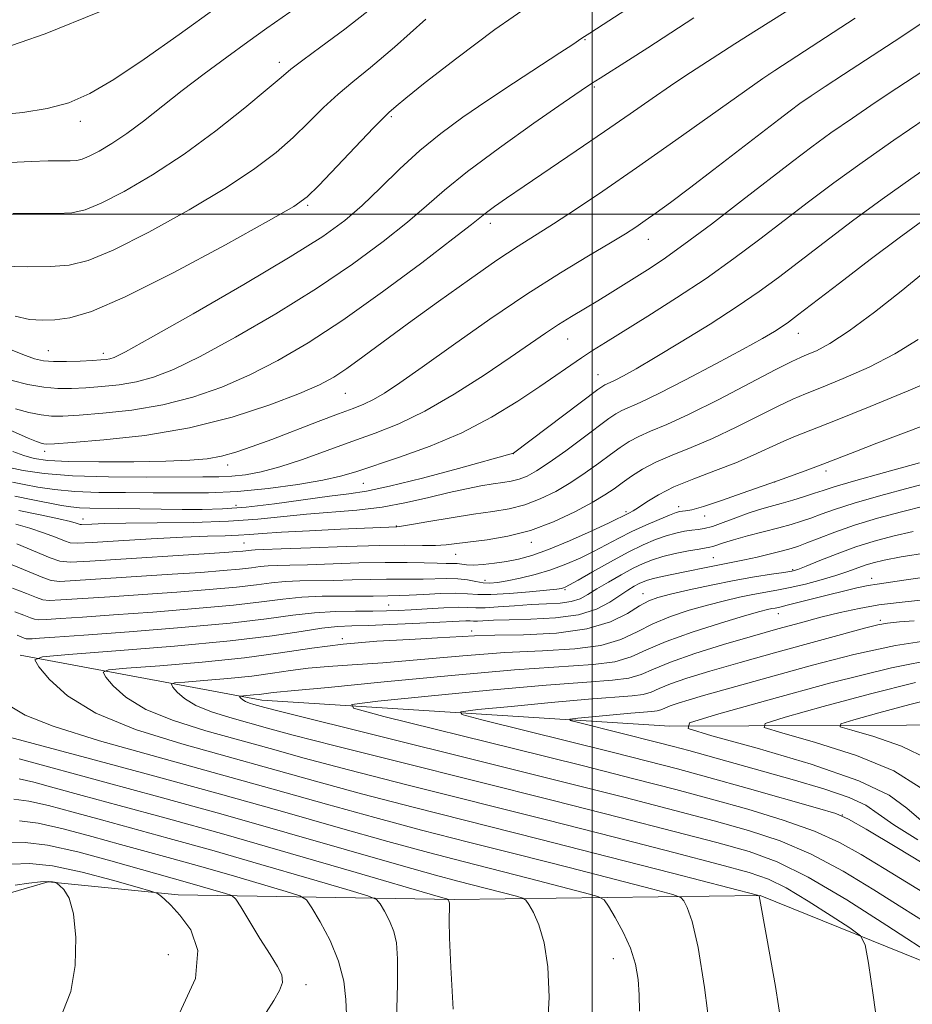
# Model space of a CAD drawing. Extents: x 2137300 to 2140200, y 359800 to 362700.
# Drawn here: x 2138416 to 2138547, y 361884 to 362029 of the extents above; entities that cross this region are included whole.
import ezdxf

# ---------------------------------------------------------------- set-up
doc = ezdxf.new("R2010")
doc.units = 0
doc.header["$MEASUREMENT"] = 0
for name, color, linetype, lineweight in [('32000', 7, 'Continuous', 0), ('DTM HARD BREAKLINE', 7, 'Continuous', 0), ('DTM SPOT ELEVATION', 2, 'Continuous', 13), ('INDEX CONTOUR', 41, 'Continuous', 13), ('INTERMEDIATE CONTOUR', 44, 'Continuous', 0)]:
    doc.layers.add(name, color=color, linetype=linetype, lineweight=lineweight)

msp = doc.modelspace()

# ---------------------------------------------------------------- linework, layer by layer
at = {"layer": '32000', "flags": 128}
for points in [[(2138500, 362500), (2138500, 360000)], [(2140000, 362000), (2137500, 362000)]]:
    msp.add_lwpolyline(points, dxfattribs=at)
at = {"layer": 'DTM HARD BREAKLINE'}
for points in [[(2138415.991, 361935.249, 1056.318), (2138451.46, 361928.61, 1049.35), (2138511.4, 361924.83, 1042.16), (2138557.74, 361924.99, 1034.17), (2138565.35, 361918.23, 1033.17), (2138575.76, 361912.27, 1031.37), (2138586.96, 361907.92, 1030.38), (2138601.35, 361906.77, 1028.58), (2138609.32, 361910.79, 1027.18), (2138618.1, 361915.62, 1023.98), (2138625.28, 361917.24, 1023.18), (2138648.45, 361917.33, 1019.59), (2138656.83, 361920.55, 1017.59), (2138668.01, 361922.59, 1016.59), (2138681.21, 361918.64, 1015.19), (2138688, 361919.06, 1014.79), (2138697.98, 361921.1, 1014), (2138709.97, 361919.94, 1013.2), (2138719.57, 361916.78, 1012.2), (2138733.95, 361916.03, 1010.6), (2138744.34, 361916.07, 1007.8), (2138754.72, 361917.7, 1007), (2138768.7, 361918.95, 1006.61), (2138796.67, 361917.05, 1003.81)], [(2138306.66, 361874.5, 1099.3), (2138330.34, 361868.42, 1092.25), (2138354.98, 361870.49, 1086.68), (2138381.77, 361883.91, 1081.21), (2138402.22, 361891.14, 1076.74), (2138412.53, 361899.72, 1074.85), (2138420.08, 361901.94, 1074.16), (2138439.17, 361900.02, 1071.57), (2138479.73, 361899.37, 1063.82), (2138524.65, 361899.92, 1055.97), (2138552.52, 361888.69, 1052.39), (2138576.8, 361881.82, 1047.62), (2138613.78, 361879.96, 1041.26), (2138651.72, 361888.65, 1035.59), (2138698.84, 361888.81, 1027.84), (2138718.12, 361890.27, 1020.78), (2138731.81, 361897.08, 1015.01)]]:
    msp.add_polyline3d(points, dxfattribs=at)
at = {"layer": 'DTM SPOT ELEVATION'}
for p in [(2138498.92, 362025.64, 1085.89), (2138454.03, 362022.35, 1092.49), (2138525.96, 362020.55, 1079.99), (2138500.3, 362018.72, 1083.79), (2138470.48, 362014.33, 1087.79), (2138424.81, 362013.67, 1095.49), (2138458.21, 362001.34, 1087.79), (2138485.05, 361998.66, 1081.49), (2138508.23, 361996.31, 1077.29), (2138530.24, 361982.5, 1069.29), (2138496.37, 361981.69, 1075.19), (2138420.11, 361979.97, 1086.89), (2138428.2, 361979.59, 1086.49), (2138500.85, 361976.45, 1072.79), (2138463.73, 361973.72, 1079.09), (2138419.58, 361965.19, 1079.49), (2138488.4, 361964.85, 1071.99), (2138446.46, 361963.2, 1077.49), (2138534.33, 361962.28, 1061.59), (2138466.4, 361960.5, 1073.09), (2138526.8, 361960.68, 1061.99), (2138447.69, 361957.27, 1072.69), (2138504.94, 361956.31, 1064.29), (2138512.69, 361957.07, 1062.49), (2138425.2, 361955.22, 1070.59), (2138516.48, 361955.7, 1061.49), (2138471.22, 361954.2, 1068.09), (2138491.05, 361951.8, 1065.49), (2138448.87, 361951.7, 1066.89), (2138479.94, 361950.05, 1065.19), (2138517.76, 361949.58, 1056.89), (2138529.44, 361947.81, 1054.19), (2138484.26, 361946.21, 1062.59), (2138541.03, 361946.54, 1050.59), (2138495.97, 361944.85, 1059.79), (2138507.45, 361944.27, 1054.69), (2138470.09, 361942.61, 1058.89), (2138527.32, 361941.34, 1049.29), (2138542.32, 361940.34, 1046.29), (2138482.3, 361938.77, 1054.49), (2138463.29, 361937.68, 1054.29), (2138536.7, 361911.77, 1045.99), (2138437.72, 361891.26, 1073.49), (2138503.1, 361890.64, 1060.69), (2138457.94, 361886.84, 1069.49)]:
    msp.add_point(p, dxfattribs=at)
at = {"layer": 'INDEX CONTOUR'}
for points in [[(2138411.623, 361969.578, 1080), (2138417.176, 361967.099, 1080), (2138418.364, 361966.613, 1080), (2138419.066, 361966.372, 1080), (2138419.479, 361966.276, 1080), (2138419.9, 361966.248, 1080), (2138421.021, 361966.306, 1080), (2138423.636, 361966.489, 1080), (2138428.257, 361966.856, 1080), (2138434.285, 361967.523, 1080), (2138440.84, 361968.627, 1080), (2138447.121, 361970.221, 1080), (2138452.642, 361972.028, 1080), (2138456.994, 361973.691, 1080), (2138459.953, 361974.969, 1080), (2138462.041, 361976.076, 1080), (2138463.964, 361977.342, 1080), (2138466.325, 361979.046, 1080), (2138473.023, 361983.994, 1080), (2138477.412, 361987.191, 1080), (2138481.956, 361990.444, 1080), (2138485.999, 361993.265, 1080), (2138489.102, 361995.326, 1080), (2138494.291, 361998.601, 1080), (2138497.516, 362000.708, 1080), (2138501.538, 362003.422, 1080), (2138506.477, 362006.831, 1080), (2138512.245, 362010.875, 1080), (2138525.048, 362019.932, 1080), (2138526.803, 362021.124, 1080), (2138538.621, 362028.797, 1080)], [(2138413.387, 361992.381, 1090), (2138417.014, 361992.3, 1090), (2138420.428, 361992.322, 1090), (2138423.193, 361992.517, 1090), (2138425.961, 361993.203, 1090), (2138429.658, 361994.76, 1090), (2138434.863, 361997.402, 1090), (2138440.781, 362000.67, 1090), (2138446.27, 362003.936, 1090), (2138450.46, 362006.716, 1090), (2138453.562, 362009.098, 1090), (2138456.058, 362011.309, 1090), (2138458.354, 362013.524, 1090), (2138460.552, 362015.682, 1090), (2138462.681, 362017.668, 1090), (2138464.842, 362019.481, 1090), (2138467.437, 362021.584, 1090), (2138470.943, 362024.555, 1090), (2138475.569, 362028.693, 1090)], [(2138415.802, 361956.473, 1070), (2138418.932, 361955.835, 1070), (2138421.65, 361955.267, 1070), (2138423.36, 361954.869, 1070), (2138424.222, 361954.626, 1070), (2138424.772, 361954.425, 1070), (2138425.012, 361954.411, 1070), (2138426.502, 361954.494, 1070), (2138428.361, 361954.561, 1070), (2138431.492, 361954.619, 1070), (2138436.081, 361954.665, 1070), (2138441.424, 361954.745, 1070), (2138446.598, 361954.92, 1070), (2138450.908, 361955.226, 1070), (2138458.045, 361955.958, 1070), (2138465.416, 361956.551, 1070), (2138469.135, 361956.993, 1070), (2138472.701, 361957.647, 1070), (2138476.011, 361958.409, 1070), (2138478.973, 361959.131, 1070), (2138481.516, 361959.694, 1070), (2138483.655, 361960.103, 1070), (2138485.424, 361960.391, 1070), (2138486.873, 361960.602, 1070), (2138488.106, 361960.81, 1070), (2138489.241, 361961.097, 1070), (2138490.412, 361961.556, 1070), (2138491.82, 361962.323, 1070), (2138493.684, 361963.544, 1070), (2138496.099, 361965.273, 1070), (2138498.679, 361967.186, 1070), (2138502.446, 361970.004, 1070), (2138503.469, 361970.702, 1070), (2138504.329, 361971.17, 1070), (2138507.052, 361972.364, 1070), (2138509.758, 361973.663, 1070), (2138513.703, 361975.683, 1070), (2138518.157, 361978.037, 1070), (2138522.159, 361980.199, 1070), (2138524.972, 361981.765, 1070), (2138526.756, 361982.811, 1070), (2138527.897, 361983.533, 1070), (2138528.822, 361984.174, 1070), (2138530.142, 361985.165, 1070), (2138536.307, 361989.902, 1070), (2138540.821, 361993.35, 1070), (2138545.068, 361996.55, 1070), (2138548.327, 361998.942, 1070)], [(2138415.204, 361941.619, 1060), (2138416.516, 361941.12, 1060), (2138417.491, 361940.723, 1060), (2138418.099, 361940.507, 1060), (2138418.724, 361940.447, 1060), (2138419.851, 361940.5, 1060), (2138421.914, 361940.63, 1060), (2138425.132, 361940.843, 1060), (2138429.67, 361941.158, 1060), (2138435.488, 361941.58, 1060), (2138441.719, 361942.074, 1060), (2138447.291, 361942.589, 1060), (2138451.429, 361943.076, 1060), (2138454.544, 361943.487, 1060), (2138457.342, 361943.773, 1060), (2138460.348, 361943.904, 1060), (2138463.343, 361943.93, 1060), (2138465.927, 361943.921, 1060), (2138467.802, 361943.93, 1060), (2138469.979, 361943.971, 1060), (2138471.662, 361943.985, 1060), (2138473.102, 361944.045, 1060), (2138475.249, 361944.168, 1060), (2138477.714, 361944.295, 1060), (2138479.966, 361944.344, 1060), (2138481.658, 361944.272, 1060), (2138483.182, 361944.164, 1060), (2138485.118, 361944.142, 1060), (2138487.826, 361944.291, 1060), (2138490.796, 361944.542, 1060), (2138493.298, 361944.791, 1060), (2138494.792, 361944.956, 1060), (2138495.485, 361945.055, 1060), (2138495.773, 361945.127, 1060), (2138496.04, 361945.238, 1060), (2138496.636, 361945.553, 1060), (2138497.901, 361946.262, 1060), (2138500.032, 361947.472, 1060), (2138502.66, 361948.941, 1060), (2138505.275, 361950.348, 1060), (2138507.474, 361951.434, 1060), (2138509.285, 361952.213, 1060), (2138510.846, 361952.767, 1060), (2138512.263, 361953.167, 1060), (2138513.531, 361953.441, 1060), (2138514.615, 361953.61, 1060), (2138515.524, 361953.71, 1060), (2138516.451, 361953.851, 1060), (2138517.633, 361954.16, 1060), (2138519.226, 361954.716, 1060), (2138521.066, 361955.41, 1060), (2138522.91, 361956.085, 1060), (2138524.575, 361956.624, 1060), (2138526.139, 361957.073, 1060), (2138527.741, 361957.518, 1060), (2138529.465, 361958.018, 1060), (2138531.167, 361958.537, 1060), (2138532.648, 361959.014, 1060), (2138533.879, 361959.432, 1060), (2138535.511, 361959.954, 1060), (2138538.367, 361960.792, 1060), (2138542.894, 361962.057, 1060), (2138548.05, 361963.47, 1060)], [(2138548.869, 361896.013, 1050), (2138545.465, 361898.147, 1050), (2138541.366, 361900.753, 1050), (2138536.824, 361903.509, 1050), (2138532.161, 361906.005, 1050), (2138527.599, 361907.946, 1050), (2138522.947, 361909.486, 1050), (2138517.914, 361910.896, 1050), (2138512.121, 361912.434, 1050), (2138504.834, 361914.314, 1050), (2138495.233, 361916.741, 1050), (2138483.089, 361919.773, 1050), (2138454.433, 361926.903, 1050), (2138451.892, 361927.552, 1050), (2138450.313, 361927.985, 1050), (2138449.648, 361928.193, 1050), (2138449.08, 361928.423, 1050), (2138448.673, 361928.672, 1050), (2138448.412, 361928.907, 1050), (2138448.261, 361929.088, 1050), (2138448.204, 361929.189, 1050), (2138448.314, 361929.236, 1050), (2138450.236, 361929.393, 1050), (2138451.104, 361929.483, 1050), (2138453.132, 361929.762, 1050), (2138456.321, 361930.046, 1050), (2138461.226, 361930.513, 1050), (2138469.45, 361931.321, 1050), (2138479.323, 361932.265, 1050), (2138488.581, 361933.067, 1050), (2138500.14, 361933.856, 1050), (2138503.33, 361934.27, 1050), (2138505.714, 361934.988, 1050), (2138507.983, 361935.999, 1050), (2138510.827, 361937.239, 1050), (2138514.664, 361938.617, 1050), (2138518.824, 361939.942, 1050), (2138522.364, 361941.001, 1050), (2138524.583, 361941.637, 1050), (2138525.741, 361941.944, 1050), (2138526.34, 361942.074, 1050), (2138526.838, 361942.166, 1050), (2138527.519, 361942.306, 1050), (2138528.624, 361942.567, 1050), (2138534.678, 361944.114, 1050), (2138536.876, 361944.655, 1050), (2138538.861, 361945.117, 1050), (2138540.504, 361945.466, 1050), (2138541.814, 361945.693, 1050), (2138545.762, 361946.254, 1050), (2138549.5, 361946.801, 1050)], [(2138548.141, 361915.822, 1040), (2138544.302, 361918.231, 1040), (2138538.789, 361920.494, 1040), (2138532.783, 361922.414, 1040), (2138527.833, 361923.806, 1040), (2138525.248, 361924.603, 1040), (2138525.376, 361925.204, 1040), (2138528.327, 361926.123, 1040), (2138533.924, 361927.702, 1040), (2138540.843, 361929.583, 1040), (2138547.475, 361931.235, 1040)], [(2138506.942, 361882.956, 1060), (2138506.906, 361885.343, 1060), (2138506.725, 361887.6, 1060), (2138506.328, 361889.858, 1060), (2138505.61, 361892.176, 1060), (2138504.536, 361894.55, 1060), (2138503.349, 361896.72, 1060), (2138502.366, 361898.364, 1060), (2138501.719, 361899.286, 1060), (2138500.814, 361899.799, 1060), (2138498.877, 361900.341, 1060), (2138490.799, 361902.43, 1060), (2138481.041, 361904.916, 1060), (2138475.962, 361906.233, 1060), (2138469.992, 361907.854, 1060), (2138462.667, 361909.924, 1060), (2138454.172, 361912.35, 1060), (2138444.853, 361914.978, 1060), (2138435.206, 361917.628, 1060), (2138426.325, 361920.023, 1060), (2138413.671, 361923.404, 1060)], [(2138452.09, 361882.729, 1070), (2138453.236, 361884.52, 1070), (2138454.091, 361885.971, 1070), (2138454.518, 361887.178, 1070), (2138454.413, 361888.27, 1070), (2138453.787, 361889.527, 1070), (2138452.683, 361891.263, 1070), (2138451.197, 361893.636, 1070), (2138448.379, 361898.252, 1070), (2138447.635, 361899.417, 1070), (2138447.061, 361899.934, 1070), (2138446.162, 361900.247, 1070), (2138440.562, 361901.868, 1070), (2138429.276, 361905.041, 1070), (2138424.444, 361906.328, 1070), (2138420.022, 361907.322, 1070), (2138416.714, 361907.742, 1070), (2138414.172, 361907.656, 1070)]]:
    msp.add_polyline3d(points, dxfattribs=at)
at = {"layer": 'INTERMEDIATE CONTOUR'}
for points in [[(2138415.293, 361971.41, 1082), (2138417.261, 361970.908, 1082), (2138419.083, 361970.534, 1082), (2138420.602, 361970.357, 1082), (2138422.255, 361970.361, 1082), (2138424.626, 361970.505, 1082), (2138428.116, 361970.774, 1082), (2138432.394, 361971.241, 1082), (2138436.945, 361972.006, 1082), (2138441.349, 361973.141, 1082), (2138445.579, 361974.626, 1082), (2138449.704, 361976.414, 1082), (2138453.839, 361978.508, 1082), (2138458.278, 361981.107, 1082), (2138463.362, 361984.456, 1082), (2138469.196, 361988.617, 1082), (2138474.946, 361992.892, 1082), (2138479.544, 361996.399, 1082), (2138482.243, 361998.506, 1082), (2138484.465, 362000.283, 1082), (2138485.626, 362001.132, 1082), (2138487.402, 362002.371, 1082), (2138490.013, 362004.152, 1082), (2138497.653, 362009.322, 1082), (2138501.792, 362012.147, 1082), (2138505.546, 362014.747, 1082), (2138508.787, 362017.009, 1082), (2138511.463, 362018.86, 1082), (2138513.574, 362020.274, 1082), (2138520.937, 362025.036, 1082), (2138524.094, 362027.053, 1082), (2138536.747, 362035.031, 1082)], [(2138414.056, 361980.331, 1086), (2138416.401, 361979.392, 1086), (2138418.082, 361978.795, 1086), (2138419.43, 361978.481, 1086), (2138420.893, 361978.366, 1086), (2138422.777, 361978.372, 1086), (2138424.817, 361978.445, 1086), (2138426.604, 361978.536, 1086), (2138427.834, 361978.609, 1086), (2138428.613, 361978.677, 1086), (2138429.154, 361978.762, 1086), (2138429.805, 361978.983, 1086), (2138431.453, 361979.824, 1086), (2138435.125, 361981.86, 1086), (2138441.367, 361985.403, 1086), (2138448.816, 361989.701, 1086), (2138455.629, 361993.735, 1086), (2138460.422, 361996.755, 1086), (2138463.648, 361999.083, 1086), (2138466.218, 362001.308, 1086), (2138468.88, 362003.877, 1086), (2138471.727, 362006.663, 1086), (2138474.69, 362009.397, 1086), (2138477.735, 362011.888, 1086), (2138480.968, 362014.25, 1086), (2138484.532, 362016.674, 1086), (2138488.442, 362019.257, 1086), (2138495.256, 362023.711, 1086), (2138497.118, 362024.95, 1086), (2138498.468, 362025.878, 1086), (2138499.658, 362026.62, 1086), (2138501.583, 362027.867, 1086), (2138509.211, 362032.894, 1086)], [(2138414.532, 362007.609, 1094), (2138417.621, 362007.773, 1094), (2138420.116, 362007.856, 1094), (2138423.34, 362007.882, 1094), (2138424.288, 362007.931, 1094), (2138425.112, 362008.115, 1094), (2138426.126, 362008.538, 1094), (2138427.575, 362009.286, 1094), (2138429.44, 362010.387, 1094), (2138431.631, 362011.858, 1094), (2138434.079, 362013.694, 1094), (2138439.773, 362018.176, 1094), (2138443.017, 362020.643, 1094), (2138446.32, 362023.085, 1094), (2138449.44, 362025.349, 1094), (2138452.213, 362027.332, 1094), (2138460.081, 362032.876, 1094)], [(2138372.912, 362028.962, 1096), (2138377.089, 362026.811, 1096), (2138382.708, 362024.352, 1096), (2138388.709, 362021.94, 1096), (2138398.006, 362018.37, 1096), (2138403.517, 362016.176, 1096), (2138406.989, 362014.759, 1096), (2138408.176, 362014.494, 1096), (2138409.94, 362014.462, 1096), (2138412.81, 362014.617, 1096), (2138416.365, 362014.969, 1096), (2138419.95, 362015.538, 1096), (2138423.109, 362016.387, 1096), (2138426.196, 362017.73, 1096), (2138429.762, 362019.822, 1096), (2138434.21, 362022.813, 1096), (2138439.329, 362026.442, 1096), (2138444.755, 362030.342, 1096)], [(2138377.933, 362030.097, 1098), (2138382.428, 362028.149, 1098), (2138387.439, 362026.26, 1098), (2138392.008, 362024.826, 1098), (2138395.431, 362024.107, 1098), (2138400.378, 362023.56, 1098), (2138403.075, 362023.097, 1098), (2138406.796, 362022.987, 1098), (2138412.242, 362023.976, 1098), (2138419.675, 362026.5, 1098), (2138427.615, 362029.76, 1098)], [(2138414.95, 362000.137, 1092), (2138418.351, 362000.109, 1092), (2138421.367, 362000.113, 1092), (2138423.587, 362000.227, 1092), (2138425.517, 362000.659, 1092), (2138427.892, 362001.649, 1092), (2138431.26, 362003.378, 1092), (2138435.44, 362005.803, 1092), (2138440.064, 362008.823, 1092), (2138444.74, 362012.261, 1092), (2138448.977, 362015.631, 1092), (2138452.259, 362018.372, 1092), (2138454.302, 362020.123, 1092), (2138455.749, 362021.332, 1092), (2138457.474, 362022.648, 1092), (2138460.152, 362024.596, 1092), (2138463.668, 362027.212, 1092), (2138467.704, 362030.406, 1092)], [(2138415.25, 361985.019, 1088), (2138417.344, 361984.569, 1088), (2138419.208, 361984.428, 1088), (2138421.074, 361984.5, 1088), (2138423.268, 361984.798, 1088), (2138426.463, 361985.745, 1088), (2138431.423, 361987.871, 1088), (2138438.465, 361991.426, 1088), (2138446.121, 361995.537, 1088), (2138452.475, 361999.049, 1088), (2138456.179, 362001.171, 1088), (2138458.146, 362002.564, 1088), (2138459.856, 362004.247, 1088), (2138467.888, 362012.688, 1088), (2138469.397, 362014.24, 1088), (2138470.134, 362014.958, 1088), (2138471.183, 362015.879, 1088), (2138472.601, 362017.056, 1088), (2138475.462, 362019.343, 1088), (2138480.109, 362022.965, 1088), (2138485.697, 362027.146, 1088), (2138491.085, 362030.86, 1088)], [(2138414.796, 361975.57, 1084), (2138417.122, 361975.012, 1084), (2138419.437, 361974.594, 1084), (2138421.526, 361974.407, 1084), (2138423.516, 361974.408, 1084), (2138425.615, 361974.521, 1084), (2138427.975, 361974.691, 1084), (2138430.504, 361974.959, 1084), (2138433.049, 361975.384, 1084), (2138435.577, 361976.062, 1084), (2138438.516, 361977.225, 1084), (2138442.415, 361979.137, 1084), (2138447.603, 361981.956, 1084), (2138453.547, 361985.404, 1084), (2138459.495, 361989.096, 1084), (2138464.809, 361992.686, 1084), (2138469.297, 361995.988, 1084), (2138472.881, 361998.854, 1084), (2138475.639, 362001.246, 1084), (2138478.282, 362003.561, 1084), (2138481.679, 362006.305, 1084), (2138486.351, 362009.769, 1084), (2138491.436, 362013.387, 1084), (2138495.724, 362016.379, 1084), (2138498.355, 362018.194, 1084), (2138499.871, 362019.208, 1084), (2138501.161, 362020.024, 1084), (2138505.313, 362022.627, 1084), (2138508.146, 362024.44, 1084), (2138514.92, 362028.864, 1084)], [(2138414.907, 361965.183, 1078), (2138416.513, 361964.558, 1078), (2138418.055, 361964.107, 1078), (2138420.033, 361963.824, 1078), (2138423.084, 361963.675, 1078), (2138427.56, 361963.63, 1078), (2138432.684, 361963.663, 1078), (2138437.395, 361963.747, 1078), (2138440.895, 361963.872, 1078), (2138443.439, 361964.089, 1078), (2138445.545, 361964.463, 1078), (2138447.676, 361965.05, 1078), (2138450.071, 361965.873, 1078), (2138452.917, 361966.943, 1078), (2138459.725, 361969.56, 1078), (2138462.724, 361970.697, 1078), (2138464.886, 361971.497, 1078), (2138466.462, 361972.115, 1078), (2138467.856, 361972.783, 1078), (2138469.477, 361973.741, 1078), (2138471.735, 361975.247, 1078), (2138475.041, 361977.568, 1078), (2138479.623, 361980.829, 1078), (2138484.975, 361984.592, 1078), (2138490.408, 361988.282, 1078), (2138495.319, 361991.419, 1078), (2138499.457, 361993.922, 1078), (2138502.655, 361995.808, 1078), (2138504.853, 361997.136, 1078), (2138506.407, 361998.134, 1078), (2138507.777, 361999.07, 1078), (2138509.38, 362000.202, 1078), (2138511.476, 362001.726, 1078), (2138514.282, 362003.828, 1078), (2138517.86, 362006.569, 1078), (2138527.38, 362013.943, 1078), (2138529.053, 362015.212, 1078), (2138530.495, 362016.26, 1078), (2138532.127, 362017.395, 1078), (2138534.188, 362018.782, 1078), (2138536.872, 362020.552, 1078), (2138544.312, 362025.403, 1078), (2138548.673, 362028.264, 1078)], [(2138414.359, 361962.807, 1076), (2138416.437, 361962.385, 1076), (2138419.498, 361961.944, 1076), (2138423.684, 361961.601, 1076), (2138428.949, 361961.439, 1076), (2138434.498, 361961.408, 1076), (2138442.789, 361961.429, 1076), (2138445.16, 361961.448, 1076), (2138447.075, 361961.533, 1076), (2138449.068, 361961.742, 1076), (2138451.37, 361962.166, 1076), (2138454.133, 361962.902, 1076), (2138457.434, 361964, 1076), (2138464.683, 361966.632, 1076), (2138468.136, 361967.856, 1076), (2138471.615, 361969.224, 1076), (2138475.427, 361971.064, 1076), (2138479.732, 361973.569, 1076), (2138484.101, 361976.375, 1076), (2138487.957, 361978.978, 1076), (2138493.114, 361982.535, 1076), (2138495.032, 361983.809, 1076), (2138496.954, 361985.004, 1076), (2138500.801, 361987.301, 1076), (2138502.628, 361988.418, 1076), (2138508.089, 361991.835, 1076), (2138510.393, 361993.364, 1076), (2138513.464, 361995.552, 1076), (2138517.482, 361998.567, 1076), (2138521.915, 362001.974, 1076), (2138529.4, 362007.765, 1076), (2138532.235, 362009.905, 1076), (2138535.052, 362011.948, 1076), (2138538.209, 362014.149, 1076), (2138541.533, 362016.407, 1076), (2138544.716, 362018.533, 1076), (2138552.504, 362023.65, 1076)], [(2138414.86, 361960.666, 1074), (2138416.573, 361960.325, 1074), (2138418.598, 361959.941, 1074), (2138421.037, 361959.57, 1074), (2138424.002, 361959.29, 1074), (2138427.544, 361959.153, 1074), (2138431.472, 361959.112, 1074), (2138435.538, 361959.097, 1074), (2138439.559, 361959.067, 1074), (2138443.627, 361959.098, 1074), (2138447.9, 361959.296, 1074), (2138452.421, 361959.728, 1074), (2138456.769, 361960.314, 1074), (2138460.409, 361960.938, 1074), (2138463.035, 361961.526, 1074), (2138465.264, 361962.187, 1074), (2138471.692, 361964.312, 1074), (2138476.178, 361965.922, 1074), (2138480.844, 361967.896, 1074), (2138485.201, 361970.181, 1074), (2138489.052, 361972.541, 1074), (2138492.272, 361974.694, 1074), (2138498.434, 361978.931, 1074), (2138500.022, 361979.981, 1074), (2138501.918, 361981.188, 1074), (2138508.133, 361985.039, 1074), (2138512.362, 361987.711, 1074), (2138516.719, 361990.594, 1074), (2138520.801, 361993.488, 1074), (2138524.6, 361996.336, 1074), (2138531.748, 362001.841, 1074), (2138535.458, 362004.63, 1074), (2138539.609, 362007.636, 1074), (2138544.291, 362010.903, 1074), (2138548.877, 362014.032, 1074)], [(2138415.212, 361958.609, 1072), (2138417.869, 361958.069, 1072), (2138422.07, 361957.25, 1072), (2138423.429, 361957.029, 1072), (2138424.705, 361956.903, 1072), (2138426.206, 361956.845, 1072), (2138430.465, 361956.8, 1072), (2138439.763, 361956.641, 1072), (2138442.7, 361956.628, 1072), (2138445.693, 361956.721, 1072), (2138449.157, 361956.996, 1072), (2138453.316, 361957.491, 1072), (2138461.426, 361958.591, 1072), (2138464.237, 361958.938, 1072), (2138466.824, 361959.327, 1072), (2138470.22, 361960.045, 1072), (2138475.061, 361961.259, 1072), (2138480.37, 361962.672, 1072), (2138488.408, 361964.892, 1072), (2138500.809, 361974.252, 1072), (2138501.53, 361974.776, 1072), (2138501.835, 361974.955, 1072), (2138502.606, 361975.293, 1072), (2138503.372, 361975.661, 1072), (2138504.577, 361976.286, 1072), (2138506.45, 361977.327, 1072), (2138509.245, 361978.956, 1072), (2138513.05, 361981.247, 1072), (2138517.308, 361983.882, 1072), (2138521.296, 361986.444, 1072), (2138524.512, 361988.647, 1072), (2138527.333, 361990.728, 1072), (2138534.035, 361995.877, 1072), (2138538.202, 361999.031, 1072), (2138542.548, 362002.234, 1072), (2138546.773, 362005.235, 1072), (2138553.877, 362010.17, 1072)], [(2138415.343, 361954.471, 1068), (2138417.416, 361953.907, 1068), (2138419.436, 361953.231, 1068), (2138421.196, 361952.555, 1068), (2138422.497, 361952.018, 1068), (2138423.32, 361951.73, 1068), (2138424.377, 361951.67, 1068), (2138426.562, 361951.79, 1068), (2138430.437, 361952.033, 1068), (2138435.24, 361952.32, 1068), (2138439.875, 361952.564, 1068), (2138443.478, 361952.706, 1068), (2138446.109, 361952.78, 1068), (2138448.059, 361952.849, 1068), (2138449.68, 361952.962, 1068), (2138451.565, 361953.12, 1068), (2138454.37, 361953.313, 1068), (2138458.455, 361953.528, 1068), (2138463.002, 361953.735, 1068), (2138471.307, 361954.09, 1068), (2138471.964, 361954.18, 1068), (2138473.435, 361954.423, 1068), (2138476.015, 361954.865, 1068), (2138479.262, 361955.41, 1068), (2138482.544, 361955.929, 1068), (2138485.371, 361956.338, 1068), (2138487.814, 361956.75, 1068), (2138490.086, 361957.325, 1068), (2138492.354, 361958.185, 1068), (2138494.621, 361959.301, 1068), (2138496.844, 361960.606, 1068), (2138498.976, 361962.023, 1068), (2138500.941, 361963.433, 1068), (2138502.658, 361964.711, 1068), (2138504.092, 361965.762, 1068), (2138505.409, 361966.628, 1068), (2138506.823, 361967.384, 1068), (2138508.565, 361968.139, 1068), (2138510.932, 361969.135, 1068), (2138514.238, 361970.651, 1068), (2138518.575, 361972.819, 1068), (2138523.155, 361975.195, 1068), (2138526.969, 361977.191, 1068), (2138529.298, 361978.38, 1068), (2138530.588, 361978.983, 1068), (2138531.575, 361979.385, 1068), (2138532.907, 361979.956, 1068), (2138534.886, 361981.015, 1068), (2138537.723, 361982.867, 1068), (2138541.45, 361985.638, 1068), (2138545.376, 361988.735, 1068), (2138548.626, 361991.387, 1068)], [(2138415.511, 361951.592, 1066), (2138420.409, 361949.546, 1066), (2138421.816, 361949.031, 1066), (2138423.323, 361948.902, 1066), (2138426.203, 361949.051, 1066), (2138446.021, 361950.322, 1066), (2138447.806, 361950.448, 1066), (2138448.666, 361950.523, 1066), (2138449.964, 361950.676, 1066), (2138450.472, 361950.698, 1066), (2138451.694, 361950.739, 1066), (2138454.296, 361950.839, 1066), (2138458.635, 361951.018, 1066), (2138463.848, 361951.219, 1066), (2138468.765, 361951.361, 1066), (2138472.473, 361951.393, 1066), (2138475.09, 361951.368, 1066), (2138476.988, 361951.369, 1066), (2138478.539, 361951.46, 1066), (2138480.099, 361951.638, 1066), (2138484.568, 361952.197, 1066), (2138487.61, 361952.705, 1066), (2138490.93, 361953.553, 1066), (2138494.296, 361954.814, 1066), (2138497.421, 361956.28, 1066), (2138500.004, 361957.669, 1066), (2138501.853, 361958.773, 1066), (2138503.204, 361959.681, 1066), (2138504.398, 361960.555, 1066), (2138505.738, 361961.52, 1066), (2138507.349, 361962.555, 1066), (2138509.317, 361963.599, 1066), (2138511.706, 361964.626, 1066), (2138514.502, 361965.74, 1066), (2138517.667, 361967.08, 1066), (2138521.105, 361968.71, 1066), (2138527.318, 361971.843, 1066), (2138529.444, 361972.846, 1066), (2138531.328, 361973.638, 1066), (2138533.644, 361974.557, 1066), (2138536.862, 361975.867, 1066), (2138540.642, 361977.543, 1066), (2138544.442, 361979.487, 1066), (2138547.83, 361981.616, 1066)], [(2138414.79, 361948.49, 1064), (2138417.324, 361947.482, 1064), (2138419.315, 361946.656, 1064), (2138420.541, 361946.205, 1064), (2138421.786, 361946.086, 1064), (2138424.086, 361946.201, 1064), (2138438.295, 361947.118, 1064), (2138442.51, 361947.408, 1064), (2138445.777, 361947.656, 1064), (2138448.208, 361947.878, 1064), (2138449.943, 361948.083, 1064), (2138451.25, 361948.255, 1064), (2138452.424, 361948.375, 1064), (2138453.764, 361948.433, 1064), (2138455.577, 361948.469, 1064), (2138458.173, 361948.533, 1064), (2138465.714, 361948.79, 1064), (2138469.581, 361948.875, 1064), (2138472.802, 361948.866, 1064), (2138475.325, 361948.8, 1064), (2138477.206, 361948.737, 1064), (2138478.526, 361948.718, 1064), (2138479.442, 361948.716, 1064), (2138480.134, 361948.687, 1064), (2138481.537, 361948.512, 1064), (2138482.572, 361948.482, 1064), (2138483.987, 361948.563, 1064), (2138485.661, 361948.744, 1064), (2138487.416, 361948.998, 1064), (2138489.155, 361949.328, 1064), (2138491.097, 361949.858, 1064), (2138493.545, 361950.739, 1064), (2138496.633, 361952.038, 1064), (2138499.837, 361953.479, 1064), (2138502.467, 361954.703, 1064), (2138505.455, 361956.132, 1064), (2138505.978, 361956.419, 1064), (2138506.787, 361956.931, 1064), (2138507.993, 361957.741, 1064), (2138509.697, 361958.781, 1064), (2138511.996, 361959.949, 1064), (2138514.903, 361961.153, 1064), (2138518.078, 361962.351, 1064), (2138521.097, 361963.51, 1064), (2138523.634, 361964.601, 1064), (2138527.668, 361966.496, 1064), (2138529.59, 361967.313, 1064), (2138535.714, 361969.728, 1064), (2138540.817, 361971.777, 1064), (2138546.399, 361974.071, 1064), (2138551.161, 361976.107, 1064)], [(2138414.873, 361945.078, 1062), (2138416.904, 361944.304, 1062), (2138418.403, 361943.69, 1062), (2138419.32, 361943.356, 1062), (2138420.255, 361943.267, 1062), (2138421.968, 361943.351, 1062), (2138429.174, 361943.813, 1062), (2138433.983, 361944.138, 1062), (2138438.999, 361944.494, 1062), (2138443.748, 361944.865, 1062), (2138447.749, 361945.233, 1062), (2138450.686, 361945.579, 1062), (2138452.897, 361945.871, 1062), (2138454.883, 361946.074, 1062), (2138457.056, 361946.169, 1062), (2138462.05, 361946.227, 1062), (2138464.754, 361946.293, 1062), (2138467.398, 361946.372, 1062), (2138469.78, 361946.423, 1062), (2138471.768, 361946.419, 1062), (2138473.493, 361946.393, 1062), (2138475.154, 361946.391, 1062), (2138478.645, 361946.486, 1062), (2138480.274, 361946.45, 1062), (2138481.687, 361946.285, 1062), (2138482.903, 361946.062, 1062), (2138483.973, 361945.88, 1062), (2138484.974, 361945.825, 1062), (2138486.085, 361945.914, 1062), (2138487.515, 361946.151, 1062), (2138489.399, 361946.539, 1062), (2138491.596, 361947.077, 1062), (2138493.892, 361947.763, 1062), (2138496.109, 361948.587, 1062), (2138498.208, 361949.51, 1062), (2138500.184, 361950.483, 1062), (2138503.892, 361952.445, 1062), (2138505.815, 361953.416, 1062), (2138507.857, 361954.358, 1062), (2138509.798, 361955.19, 1062), (2138511.353, 361955.819, 1062), (2138512.324, 361956.182, 1062), (2138512.87, 361956.34, 1062), (2138513.24, 361956.387, 1062), (2138513.702, 361956.427, 1062), (2138514.601, 361956.612, 1062), (2138516.307, 361957.103, 1062), (2138518.986, 361957.985, 1062), (2138522.014, 361959.027, 1062), (2138528.018, 361961.148, 1062), (2138531.648, 361962.477, 1062), (2138533.865, 361963.309, 1062), (2138538.539, 361965.127, 1062), (2138541.804, 361966.384, 1062), (2138546.079, 361968.001, 1062), (2138557.127, 361972.153, 1062)], [(2138415.535, 361938.16, 1058), (2138416.579, 361937.757, 1058), (2138416.878, 361937.657, 1058), (2138417.192, 361937.628, 1058), (2138417.733, 361937.65, 1058), (2138418.806, 361937.716, 1058), (2138421.09, 361937.872, 1058), (2138425.358, 361938.178, 1058), (2138431.977, 361938.667, 1058), (2138439.69, 361939.283, 1058), (2138446.833, 361939.944, 1058), (2138452.149, 361940.573, 1058), (2138456.009, 361941.106, 1058), (2138459.189, 361941.481, 1058), (2138462.294, 361941.663, 1058), (2138465.243, 361941.711, 1058), (2138467.784, 361941.711, 1058), (2138469.775, 361941.734, 1058), (2138471.517, 361941.799, 1058), (2138473.423, 361941.91, 1058), (2138475.759, 361942.061, 1058), (2138478.207, 361942.206, 1058), (2138480.302, 361942.285, 1058), (2138481.745, 361942.264, 1058), (2138482.888, 361942.209, 1058), (2138484.246, 361942.207, 1058), (2138486.196, 361942.32, 1058), (2138488.559, 361942.498, 1058), (2138491.016, 361942.666, 1058), (2138493.292, 361942.776, 1058), (2138495.279, 361942.895, 1058), (2138496.916, 361943.119, 1058), (2138498.199, 361943.528, 1058), (2138499.359, 361944.144, 1058), (2138500.686, 361944.971, 1058), (2138502.376, 361945.985, 1058), (2138504.242, 361947.052, 1058), (2138506.002, 361948.006, 1058), (2138507.466, 361948.725, 1058), (2138508.82, 361949.264, 1058), (2138510.339, 361949.716, 1058), (2138512.192, 361950.152, 1058), (2138514.104, 361950.543, 1058), (2138515.691, 361950.836, 1058), (2138517.258, 361951.098, 1058), (2138517.715, 361951.215, 1058), (2138519.282, 361951.746, 1058), (2138520.752, 361952.189, 1058), (2138522.81, 361952.748, 1058), (2138527.381, 361953.94, 1058), (2138529.196, 361954.443, 1058), (2138530.697, 361954.902, 1058), (2138532.083, 361955.38, 1058), (2138533.586, 361955.939, 1058), (2138535.571, 361956.643, 1058), (2138538.438, 361957.559, 1058), (2138542.376, 361958.703, 1058), (2138546.734, 361959.894, 1058), (2138550.653, 361960.904, 1058)], [(2138528.223, 361878.054, 1056), (2138526.904, 361886.556, 1056), (2138525.627, 361893.652, 1056), (2138524.484, 361899.908, 1056), (2138524.274, 361899.968, 1056), (2138511.769, 361903.214, 1056), (2138502.389, 361905.634, 1056), (2138492.264, 361908.223, 1056), (2138473.893, 361912.871, 1056), (2138466.126, 361914.884, 1056), (2138459.349, 361916.722, 1056), (2138439.729, 361922.216, 1056), (2138432.925, 361924.341, 1056), (2138427.111, 361926.696, 1056), (2138422.951, 361929.244, 1056), (2138420.281, 361931.65, 1056), (2138418.728, 361933.504, 1056), (2138418.144, 361934.534, 1056), (2138419.274, 361935.012, 1056), (2138423.088, 361935.349, 1056), (2138430.053, 361935.87, 1056), (2138438.638, 361936.563, 1056), (2138446.809, 361937.331, 1056), (2138452.97, 361938.08, 1056), (2138457.264, 361938.729, 1056), (2138460.271, 361939.201, 1056), (2138462.562, 361939.45, 1056), (2138464.669, 361939.554, 1056), (2138467.119, 361939.62, 1056), (2138470.249, 361939.734, 1056), (2138473.644, 361939.885, 1056), (2138476.704, 361940.038, 1056), (2138480.473, 361940.245, 1056), (2138481.44, 361940.282, 1056), (2138482.061, 361940.273, 1056), (2138482.553, 361940.249, 1056), (2138483.137, 361940.249, 1056), (2138485.508, 361940.376, 1056), (2138487.789, 361940.452, 1056), (2138490.982, 361940.526, 1056), (2138494.593, 361940.719, 1056), (2138497.974, 361941.184, 1056), (2138500.62, 361942.012, 1056), (2138502.586, 361943.034, 1056), (2138505.233, 361944.793, 1056), (2138506.154, 361945.352, 1056), (2138506.877, 361945.748, 1056), (2138507.472, 361946.036, 1056), (2138508.113, 361946.27, 1056), (2138509.003, 361946.504, 1056), (2138510.283, 361946.783, 1056), (2138513.594, 361947.46, 1056), (2138516.99, 361948.182, 1056), (2138518.453, 361948.481, 1056), (2138520.906, 361948.934, 1056), (2138522.358, 361949.233, 1056), (2138524.204, 361949.659, 1056), (2138526.182, 361950.144, 1056), (2138527.926, 361950.589, 1056), (2138529.196, 361950.934, 1056), (2138530.261, 361951.275, 1056), (2138531.518, 361951.746, 1056), (2138533.292, 361952.446, 1056), (2138535.631, 361953.332, 1056), (2138538.509, 361954.325, 1056), (2138541.857, 361955.348, 1056), (2138545.419, 361956.319, 1056), (2138548.892, 361957.157, 1056)], [(2138542.048, 361879.643, 1054), (2138541.231, 361885.303, 1054), (2138540.537, 361890.015, 1054), (2138540.07, 361892.689, 1054), (2138539.367, 361894.023, 1054), (2138537.827, 361895.16, 1054), (2138535.081, 361896.956, 1054), (2138531.697, 361899.111, 1054), (2138528.477, 361901.042, 1054), (2138525.884, 361902.342, 1054), (2138523.031, 361903.331, 1054), (2138518.693, 361904.511, 1054), (2138511.968, 361906.266, 1054), (2138503.254, 361908.514, 1054), (2138493.276, 361911.056, 1054), (2138472.777, 361916.211, 1054), (2138464.193, 361918.399, 1054), (2138457.711, 361920.116, 1054), (2138452.674, 361921.506, 1054), (2138443.257, 361924.139, 1054), (2138438.5, 361925.625, 1054), (2138434.434, 361927.272, 1054), (2138431.525, 361929.053, 1054), (2138429.658, 361930.735, 1054), (2138428.572, 361932.032, 1054), (2138428.164, 361932.752, 1054), (2138428.954, 361933.087, 1054), (2138431.621, 361933.322, 1054), (2138436.517, 361933.692, 1054), (2138442.703, 361934.214, 1054), (2138448.913, 361934.852, 1054), (2138454.193, 361935.562, 1054), (2138458.83, 361936.26, 1054), (2138463.419, 361936.854, 1054), (2138468.35, 361937.277, 1054), (2138473.177, 361937.561, 1054), (2138477.249, 361937.762, 1054), (2138482.679, 361938.059, 1054), (2138485.704, 361938.157, 1054), (2138489.915, 361938.248, 1054), (2138494.72, 361938.493, 1054), (2138499.212, 361939.086, 1054), (2138502.68, 361940.131, 1054), (2138505.177, 361941.379, 1054), (2138506.949, 361942.495, 1054), (2138508.285, 361943.234, 1054), (2138509.637, 361943.729, 1054), (2138511.503, 361944.205, 1054), (2138514.218, 361944.829, 1054), (2138517.479, 361945.537, 1054), (2138520.821, 361946.207, 1054), (2138523.835, 361946.741, 1054), (2138526.323, 361947.134, 1054), (2138528.146, 361947.404, 1054), (2138529.281, 361947.596, 1054), (2138530.181, 361947.848, 1054), (2138531.42, 361948.325, 1054), (2138533.415, 361949.131, 1054), (2138535.963, 361950.133, 1054), (2138538.703, 361951.142, 1054), (2138541.375, 361952.008, 1054), (2138544.108, 361952.745, 1054), (2138547.13, 361953.41, 1054)], [(2138550.951, 361890.525, 1052), (2138543.24, 361895.548, 1052), (2138537.353, 361899.276, 1052), (2138531.695, 361902.619, 1052), (2138527.149, 361904.876, 1052), (2138523.04, 361906.375, 1052), (2138518.303, 361907.704, 1052), (2138512.044, 361909.35, 1052), (2138504.044, 361911.414, 1052), (2138494.255, 361913.898, 1052), (2138482.945, 361916.733, 1052), (2138471.659, 361919.551, 1052), (2138462.259, 361921.914, 1052), (2138456.072, 361923.509, 1052), (2138452.283, 361924.529, 1052), (2138446.785, 361926.062, 1052), (2138444.074, 361926.909, 1052), (2138441.757, 361927.847, 1052), (2138440.099, 361928.863, 1052), (2138439.035, 361929.821, 1052), (2138438.416, 361930.56, 1052), (2138438.184, 361930.971, 1052), (2138438.634, 361931.161, 1052), (2138440.154, 361931.295, 1052), (2138442.944, 361931.506, 1052), (2138446.469, 361931.804, 1052), (2138450.009, 361932.167, 1052), (2138453.018, 361932.572, 1052), (2138455.66, 361932.969, 1052), (2138458.275, 361933.308, 1052), (2138461.199, 361933.561, 1052), (2138464.749, 361933.803, 1052), (2138469.237, 361934.137, 1052), (2138481.001, 361935.162, 1052), (2138487.142, 361935.612, 1052), (2138492.684, 361935.895, 1052), (2138497.43, 361936.175, 1052), (2138501.271, 361936.678, 1052), (2138504.197, 361937.559, 1052), (2138506.58, 361938.689, 1052), (2138508.888, 361939.867, 1052), (2138511.474, 361940.925, 1052), (2138514.23, 361941.836, 1052), (2138516.934, 361942.603, 1052), (2138519.401, 361943.233, 1052), (2138521.61, 361943.74, 1052), (2138523.581, 361944.14, 1052), (2138527.122, 361944.773, 1052), (2138529.062, 361945.165, 1052), (2138531.301, 361945.694, 1052), (2138533.632, 361946.311, 1052), (2138535.771, 361946.938, 1052), (2138537.5, 361947.51, 1052), (2138540.068, 361948.443, 1052), (2138541.24, 361948.811, 1052), (2138542.841, 361949.189, 1052), (2138545.368, 361949.663, 1052), (2138549.108, 361950.267, 1052)], [(2138550.946, 361898.977, 1048), (2138542.846, 361903.902, 1048), (2138539.491, 361905.959, 1048), (2138536.294, 361907.742, 1048), (2138532.627, 361909.392, 1048), (2138528.048, 361911.016, 1048), (2138522.853, 361912.597, 1048), (2138517.524, 361914.089, 1048), (2138512.283, 361915.496, 1048), (2138506.31, 361917.044, 1048), (2138498.527, 361919.01, 1048), (2138488.442, 361921.525, 1048), (2138469.405, 361926.244, 1048), (2138464.912, 361927.431, 1048), (2138464.686, 361928.013, 1048), (2138468.531, 361928.489, 1048), (2138475.91, 361929.231, 1048), (2138484.903, 361930.104, 1048), (2138493.245, 361930.849, 1048), (2138499.179, 361931.284, 1048), (2138502.97, 361931.549, 1048), (2138505.389, 361931.862, 1048), (2138507.184, 361932.402, 1048), (2138509.009, 361933.196, 1048), (2138511.494, 361934.23, 1048), (2138515.058, 361935.467, 1048), (2138519.277, 361936.784, 1048), (2138523.515, 361938.035, 1048), (2138527.268, 361939.107, 1048), (2138530.562, 361940.013, 1048), (2138533.554, 361940.8, 1048), (2138536.395, 361941.502, 1048), (2138539.196, 361942.112, 1048), (2138542.063, 361942.612, 1048), (2138545.071, 361942.997, 1048), (2138551.308, 361943.653, 1048)], [(2138550.295, 361903.62, 1046), (2138544.704, 361906.991, 1046), (2138540.227, 361909.656, 1046), (2138537.617, 361911.164, 1046), (2138535.765, 361911.975, 1046), (2138533.093, 361912.778, 1046), (2138522.76, 361915.709, 1046), (2138517.135, 361917.281, 1046), (2138512.487, 361918.549, 1046), (2138508.117, 361919.692, 1046), (2138502.936, 361921.003, 1046), (2138483.787, 361925.76, 1046), (2138480.833, 361926.541, 1046), (2138480.684, 361926.923, 1046), (2138483.212, 361927.236, 1046), (2138488.064, 361927.723, 1046), (2138493.977, 361928.298, 1046), (2138499.463, 361928.788, 1046), (2138505.857, 361929.248, 1046), (2138507.447, 361929.454, 1046), (2138508.628, 361929.809, 1046), (2138509.828, 361930.331, 1046), (2138511.462, 361931.011, 1046), (2138513.892, 361931.848, 1046), (2138517.273, 361932.88, 1046), (2138521.706, 361934.154, 1046), (2138527.103, 361935.663, 1046), (2138540.149, 361939.253, 1046), (2138541.931, 361939.69, 1046), (2138543.357, 361939.931, 1046), (2138545.093, 361940.12, 1046), (2138547.258, 361940.301, 1046)], [(2138547.784, 361908.089, 1044), (2138544.269, 361910.311, 1044), (2138541.967, 361911.952, 1044), (2138540.15, 361913.185, 1044), (2138537.742, 361914.322, 1044), (2138533.978, 361915.602, 1044), (2138529.336, 361916.969, 1044), (2138514.154, 361921.211, 1044), (2138511.923, 361921.82, 1044), (2138509.827, 361922.368, 1044), (2138498.169, 361925.276, 1044), (2138496.753, 361925.65, 1044), (2138496.682, 361925.833, 1044), (2138497.893, 361925.983, 1044), (2138503.052, 361926.492, 1044), (2138505.68, 361926.726, 1044), (2138508.744, 361926.947, 1044), (2138509.506, 361927.045, 1044), (2138510.072, 361927.216, 1044), (2138510.647, 361927.466, 1044), (2138511.43, 361927.791, 1044), (2138512.594, 361928.193, 1044), (2138514.214, 361928.687, 1044), (2138516.338, 361929.298, 1044), (2138532.348, 361933.762, 1044), (2138538.396, 361935.333, 1044), (2138544.506, 361936.678, 1044), (2138550.247, 361937.564, 1044)], [(2138548.272, 361910.929, 1042), (2138546.205, 361912.75, 1042), (2138543.582, 361914.657, 1042), (2138539.12, 361916.796, 1042), (2138532.118, 361919.213, 1042), (2138524.2, 361921.562, 1042), (2138517.574, 361923.4, 1042), (2138514.101, 361924.471, 1042), (2138514.273, 361925.278, 1042), (2138518.236, 361926.512, 1042), (2138525.754, 361928.632, 1042), (2138535.047, 361931.158, 1042), (2138543.953, 361933.378, 1042), (2138550.817, 361934.731, 1042)], [(2138549.262, 361920.01, 1038), (2138545.394, 361921.876, 1038), (2138541.358, 361923.277, 1038), (2138538.093, 361924.212, 1038), (2138536.394, 361924.736, 1038), (2138536.478, 361925.131, 1038), (2138538.417, 361925.735, 1038), (2138542.094, 361926.771, 1038), (2138546.64, 361928.007, 1038), (2138550.996, 361929.093, 1038)], [(2138517.351, 361879.56, 1058), (2138516.468, 361886.427, 1058), (2138515.523, 361892.305, 1058), (2138514.655, 361896.114, 1058), (2138513.938, 361898.17, 1058), (2138513.425, 361899.136, 1058), (2138512.997, 361899.627, 1058), (2138511.824, 361900.072, 1058), (2138508.901, 361900.85, 1058), (2138496.594, 361904.032, 1058), (2138489.059, 361905.959, 1058), (2138481.844, 361907.785, 1058), (2138474.927, 361909.552, 1058), (2138468.059, 361911.369, 1058), (2138460.988, 361913.329, 1058), (2138453.456, 361915.46, 1058), (2138445.203, 361917.775, 1058), (2138436.239, 361920.243, 1058), (2138427.656, 361922.664, 1058), (2138420.818, 361924.792, 1058), (2138416.704, 361926.434, 1058), (2138414.755, 361927.597, 1058)], [(2138493.395, 361879.56, 1062), (2138493.667, 361885.022, 1062), (2138493.482, 361889.472, 1062), (2138492.943, 361892.975, 1062), (2138492.169, 361895.606, 1062), (2138491.346, 361897.457, 1062), (2138490.674, 361898.63, 1062), (2138490.253, 361899.253, 1062), (2138489.781, 361899.565, 1062), (2138488.852, 361899.833, 1062), (2138480.237, 361902.047, 1062), (2138476.997, 361902.915, 1062), (2138471.925, 361904.339, 1062), (2138455.176, 361909.164, 1062), (2138445.475, 361911.922, 1062), (2138436.345, 361914.451, 1062), (2138428.431, 361916.598, 1062), (2138415.825, 361919.989, 1062)], [(2138479.567, 361883.229, 1064), (2138479.213, 361889.422, 1064), (2138479.035, 361893.699, 1064), (2138478.998, 361896.273, 1064), (2138479.037, 361898.456, 1064), (2138479.03, 361898.817, 1064), (2138478.999, 361898.979, 1064), (2138478.945, 361899.109, 1064), (2138478.83, 361899.316, 1064), (2138478.582, 361899.429, 1064), (2138477.04, 361899.895, 1064), (2138465.321, 361903.325, 1064), (2138455.697, 361906.12, 1064), (2138445.882, 361908.93, 1064), (2138437.42, 361911.293, 1064), (2138430.528, 361913.175, 1064), (2138425.094, 361914.648, 1064), (2138420.984, 361915.774, 1064), (2138417.98, 361916.574, 1064), (2138415.844, 361917.059, 1064)], [(2138471.224, 361881.466, 1066), (2138471.379, 361886.922, 1066), (2138471.405, 361890.623, 1066), (2138471.262, 361892.957, 1066), (2138470.875, 361894.634, 1066), (2138470.219, 361896.213, 1066), (2138469.463, 361897.642, 1066), (2138468.826, 361898.719, 1066), (2138468.31, 361899.353, 1066), (2138467.052, 361899.899, 1066), (2138463.976, 361900.825, 1066), (2138458.412, 361902.452, 1066), (2138451.33, 361904.508, 1066), (2138444.109, 361906.576, 1066), (2138437.849, 361908.325, 1066), (2138427.914, 361911.043, 1066), (2138423.748, 361912.196, 1066), (2138420.135, 361913.158, 1066), (2138417.237, 361913.813, 1066), (2138415.055, 361914.063, 1066)], [(2138463.923, 361882.433, 1068), (2138463.829, 361884.653, 1068), (2138463.501, 361887.33, 1068), (2138462.752, 361890.289, 1068), (2138461.494, 361893.316, 1068), (2138460.044, 361896.057, 1068), (2138458.822, 361898.123, 1068), (2138458.038, 361899.277, 1068), (2138457.065, 361899.903, 1068), (2138455.069, 361900.536, 1068), (2138446.964, 361902.897, 1068), (2138442.335, 361904.222, 1068), (2138438.278, 361905.356, 1068), (2138430.734, 361907.437, 1068), (2138426.512, 361908.618, 1068), (2138422.289, 361909.743, 1068), (2138418.63, 361910.568, 1068), (2138415.884, 361910.902, 1068)], [(2138439.365, 361882.653, 1072), (2138441.719, 361887.756, 1072), (2138442.091, 361891.84, 1072), (2138441.026, 361894.87, 1072), (2138439.439, 361897.031, 1072), (2138438.091, 361898.5, 1072), (2138437.111, 361899.428, 1072), (2138436.475, 361899.959, 1072), (2138436.036, 361900.256, 1072), (2138435.178, 361900.567, 1072), (2138433.164, 361901.157, 1072), (2138429.551, 361902.183, 1072), (2138425.068, 361903.354, 1072), (2138420.735, 361904.273, 1072), (2138417.342, 361904.64, 1072), (2138414.762, 361904.552, 1072)], [(2138422.243, 361882.865, 1074), (2138423.436, 361885.831, 1074), (2138424.074, 361889.662, 1074), (2138424.16, 361893.751, 1074), (2138423.811, 361897.261, 1074), (2138423.157, 361899.554, 1074), (2138422.402, 361900.812, 1074), (2138421.765, 361901.416, 1074), (2138421.401, 361901.704, 1074), (2138421.216, 361901.824, 1074), (2138421.049, 361901.882, 1074), (2138420.738, 361901.952, 1074), (2138420.104, 361901.994, 1074), (2138418.962, 361901.941, 1074), (2138417.234, 361901.75, 1074), (2138415.26, 361901.475, 1074)]]:
    msp.add_polyline3d(points, dxfattribs=at)

doc.saveas('drawing.dxf')
